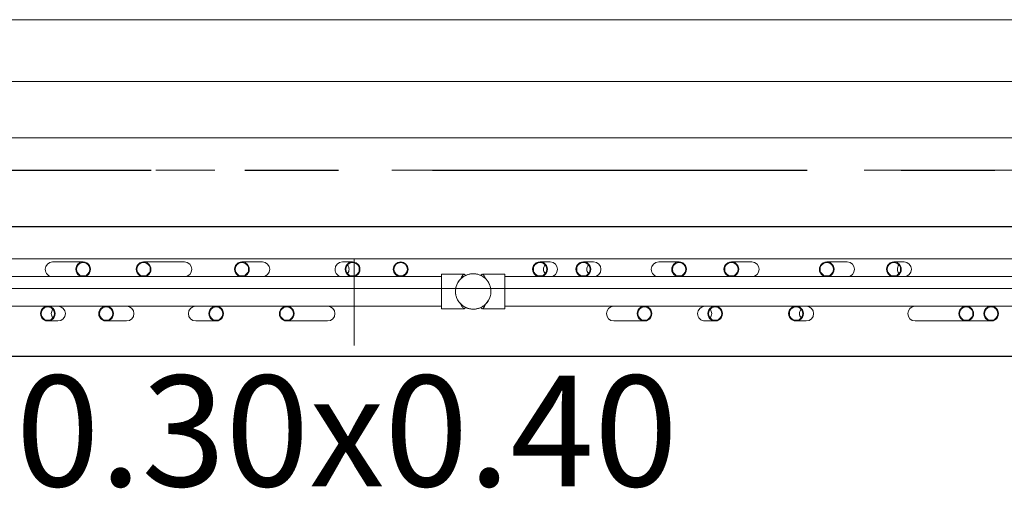
# Model space of a CAD drawing. Units: metres. Extents: x -185.2 to -135.5, y 69.2 to 110.8.
# Drawn here: x -142.9 to -141.3, y 74.2 to 75 of the extents above; entities that cross this region are included whole.
import ezdxf

# ---------------------------------------------------------------- set-up
doc = ezdxf.new("R2010")
doc.units = ezdxf.units.M
doc.linetypes.add('Línea de rejilla', pattern=[0.022225, 0.0127, -0.003175, 0.003175, -0.003175])
for name, color, linetype, lineweight in [('03_01 PROJECTION-BUILDINGS', 7, 'Continuous', 18), ('09_02 AXIS-STRUCTURE', 7, 'Continuous', 9), ('S-BEAM-IDEN', 7, 'Continuous', 9), ('S-STRS', 7, 'Continuous', 18)]:
    doc.layers.add(name, color=color, linetype=linetype, lineweight=lineweight)
doc.layers.add('A-Axis-Columns', color=250, linetype='Continuous')
doc.layers.add('A-Proj-3', color=5, linetype='Continuous')
doc.layers.add('A-DETL-MBND', color=7, linetype='Continuous', lineweight=18, true_color=0xc0c0c0)
doc.styles.add('Arial_1', font='arial.ttf', dxfattribs={"height": 0.15})

# ---------------------------------------------------------------- blocks, each defined once
blk = doc.blocks.new('Railing - Railing-22810727-INT_FFE_B2 Restaurant _0_00')
at = {"layer": '03_01 PROJECTION-BUILDINGS', "color": 250}
for p, q in [((-152.733, 85.3524), (-152.733, 87.8739)), ((-152.783, 87.8239), (-152.783, 85.3524)), ((-152.733, 86.1761), (-152.733, 86.1582)), ((-152.708, 86.1416), (-152.708, 86.1761)), ((-152.733, 86.134), (-152.733, 86.1158)), ((-152.708, 86.0474), (-152.708, 86.134)), ((-152.808, 86.0287), (-152.808, 86.0114)), ((-152.783, 86.0114), (-152.783, 86.0287)), ((-152.808, 85.9323), (-152.808, 85.8977)), ((-152.783, 85.8977), (-152.783, 85.9157)), ((-152.733, 85.8629), (-152.733, 85.8456)), ((-152.708, 85.8456), (-152.708, 85.8629)), ((-152.808, 85.7707), (-152.808, 85.7361)), ((-152.783, 85.7361), (-152.783, 85.7541)), ((-152.733, 85.7087), (-152.733, 85.6915)), ((-152.708, 85.6915), (-152.708, 85.7087)), ((-152.808, 85.6476), (-152.808, 85.613)), ((-152.783, 85.6296), (-152.783, 85.6476)), ((-152.733, 85.589), (-152.733, 85.5709)), ((-152.708, 85.5371), (-152.708, 85.589)), ((-152.808, 85.5027), (-152.808, 85.4854)), ((-152.783, 85.4854), (-152.783, 85.5027)), ((-152.808, 85.4292), (-152.808, 85.412)), ((-152.783, 85.412), (-152.783, 85.4292)), ((-152.7873, 85.3524), (-152.7873, 85.3144)), ((-152.7873, 85.3524), (-152.7813, 85.3524)), ((-152.7813, 85.3524), (-152.7347, 85.3524)), ((-152.7347, 85.3524), (-152.7287, 85.3524)), ((-152.7287, 85.3144), (-152.7287, 85.3524)), ((-152.7873, 85.3142), (-152.7873, 85.3141)), ((-152.7873, 85.3141), (-152.7873, 85.3142)), ((-152.7873, 85.3142), (-152.7873, 85.3141)), ((-152.7873, 85.3141), (-152.7873, 85.3142)), ((-152.7873, 85.3141), (-152.785, 85.3116)), ((-152.7873, 85.3141), (-152.785, 85.3116)), ((-152.731, 85.3116), (-152.7287, 85.3141)), ((-152.731, 85.3116), (-152.7287, 85.3141)), ((-152.7287, 85.3142), (-152.7287, 85.3141)), ((-152.7287, 85.3141), (-152.7287, 85.3142)), ((-152.7287, 85.3142), (-152.7287, 85.3141)), ((-152.7287, 85.3141), (-152.7287, 85.3142)), ((-152.785, 85.2863), (-152.7873, 85.2838)), ((-152.785, 85.2863), (-152.7873, 85.2838)), ((-152.7287, 85.2838), (-152.731, 85.2863)), ((-152.7287, 85.2838), (-152.731, 85.2863)), ((-152.7873, 85.2837), (-152.7873, 85.2838)), ((-152.7873, 85.2838), (-152.7873, 85.2837)), ((-152.7873, 85.2837), (-152.7873, 85.2838)), ((-152.7873, 85.2838), (-152.7873, 85.2837)), ((-152.7873, 85.2834), (-152.7873, 85.2454)), ((-152.7287, 85.2837), (-152.7287, 85.2838)), ((-152.7287, 85.2838), (-152.7287, 85.2837)), ((-152.7287, 85.2837), (-152.7287, 85.2838)), ((-152.7287, 85.2838), (-152.7287, 85.2837)), ((-152.7287, 85.2454), (-152.7287, 85.2834)), ((-152.7813, 85.2454), (-152.7873, 85.2454)), ((-152.783, 85.2454), (-152.783, 82.8024)), ((-152.7347, 85.2454), (-152.7813, 85.2454)), ((-152.7287, 85.2454), (-152.7347, 85.2454)), ((-152.733, 83.9241), (-152.733, 85.2454)), ((-152.808, 85.0946), (-152.808, 85.0773)), ((-152.783, 85.0773), (-152.783, 85.0946)), ((-152.708, 84.983), (-152.708, 85.0522)), ((-152.733, 85.0011), (-152.733, 84.983)), ((-152.808, 84.9417), (-152.808, 84.9071)), ((-152.783, 84.9071), (-152.783, 84.9251)), ((-152.733, 84.8635), (-152.733, 84.8455)), ((-152.708, 84.8289), (-152.708, 84.8635)), ((-152.808, 84.8098), (-152.808, 84.7406)), ((-152.783, 84.7406), (-152.783, 84.7587)), ((-152.708, 84.6771), (-152.708, 84.7117)), ((-152.733, 84.6951), (-152.733, 84.6771)), ((-152.808, 84.6383), (-152.808, 84.5864)), ((-152.783, 84.6203), (-152.783, 84.6383)), ((-152.733, 84.5956), (-152.733, 84.5784)), ((-152.708, 84.5784), (-152.708, 84.5956))]:
    blk.add_line(p, q, dxfattribs=at)
at = {"layer": '03_01 PROJECTION-BUILDINGS', "color": 250, "flags": 128}
for points in [[(-152.728, 85.2989), (-152.728, 85.3001), (-152.7281, 85.3013), (-152.7282, 85.3025), (-152.7284, 85.3037), (-152.7286, 85.3049), (-152.7289, 85.3061), (-152.7292, 85.3072), (-152.7295, 85.3084), (-152.7299, 85.3095), (-152.7304, 85.3106), (-152.7309, 85.3117), (-152.7314, 85.3128), (-152.732, 85.3138), (-152.7326, 85.3149), (-152.7332, 85.3159), (-152.7339, 85.3168), (-152.7347, 85.3178), (-152.7354, 85.3187), (-152.7363, 85.3196), (-152.7371, 85.3204), (-152.738, 85.3213), (-152.7389, 85.3221), (-152.7398, 85.3228), (-152.7408, 85.3235), (-152.7418, 85.3242), (-152.7428, 85.3248), (-152.7439, 85.3254), (-152.7449, 85.3259), (-152.746, 85.3264), (-152.7471, 85.3269), (-152.7483, 85.3273), (-152.7494, 85.3277), (-152.7506, 85.328), (-152.7517, 85.3283), (-152.7529, 85.3285), (-152.7541, 85.3287), (-152.7553, 85.3288), (-152.7565, 85.3289), (-152.7577, 85.3289), (-152.7589, 85.3289), (-152.7601, 85.3289), (-152.7613, 85.3287), (-152.7625, 85.3286), (-152.7636, 85.3284), (-152.7648, 85.3281), (-152.766, 85.3278), (-152.7671, 85.3275), (-152.7683, 85.3271), (-152.7694, 85.3267), (-152.7705, 85.3262), (-152.7716, 85.3257), (-152.7726, 85.3251), (-152.7737, 85.3245), (-152.7747, 85.3239), (-152.7757, 85.3232), (-152.7766, 85.3225), (-152.7775, 85.3217), (-152.7784, 85.3209), (-152.7793, 85.3201), (-152.7801, 85.3192), (-152.7809, 85.3183), (-152.7817, 85.3174), (-152.7824, 85.3164), (-152.7831, 85.3154), (-152.7837, 85.3144), (-152.7843, 85.3134), (-152.7849, 85.3123), (-152.7854, 85.3112), (-152.7858, 85.3101), (-152.7863, 85.309), (-152.7866, 85.3078), (-152.787, 85.3067), (-152.7873, 85.3055), (-152.7875, 85.3043), (-152.7877, 85.3032), (-152.7878, 85.302), (-152.7879, 85.3008), (-152.788, 85.2996), (-152.788, 85.2989)], [(-152.728, 85.2989), (-152.728, 85.3001), (-152.7281, 85.3013), (-152.7282, 85.3025), (-152.7284, 85.3037), (-152.7286, 85.3049), (-152.7289, 85.3061), (-152.7292, 85.3072), (-152.7295, 85.3084), (-152.7299, 85.3095), (-152.7304, 85.3106), (-152.7309, 85.3117), (-152.7314, 85.3128), (-152.732, 85.3138), (-152.7326, 85.3149), (-152.7332, 85.3159), (-152.7339, 85.3168), (-152.7347, 85.3178), (-152.7354, 85.3187), (-152.7363, 85.3196), (-152.7371, 85.3204), (-152.738, 85.3213), (-152.7389, 85.3221), (-152.7398, 85.3228), (-152.7408, 85.3235), (-152.7418, 85.3242), (-152.7428, 85.3248), (-152.7439, 85.3254), (-152.7449, 85.3259), (-152.746, 85.3264), (-152.7471, 85.3269), (-152.7483, 85.3273), (-152.7494, 85.3277), (-152.7506, 85.328), (-152.7517, 85.3283), (-152.7529, 85.3285), (-152.7541, 85.3287), (-152.7553, 85.3288), (-152.7565, 85.3289), (-152.7577, 85.3289), (-152.7589, 85.3289), (-152.7601, 85.3289), (-152.7613, 85.3287), (-152.7625, 85.3286), (-152.7636, 85.3284), (-152.7648, 85.3281), (-152.766, 85.3278), (-152.7671, 85.3275), (-152.7683, 85.3271), (-152.7694, 85.3267), (-152.7705, 85.3262), (-152.7716, 85.3257), (-152.7726, 85.3251), (-152.7737, 85.3245), (-152.7747, 85.3239), (-152.7757, 85.3232), (-152.7766, 85.3225), (-152.7775, 85.3217), (-152.7784, 85.3209), (-152.7793, 85.3201), (-152.7801, 85.3192), (-152.7809, 85.3183), (-152.7817, 85.3174), (-152.7824, 85.3164), (-152.7831, 85.3154), (-152.7837, 85.3144), (-152.7843, 85.3134), (-152.7849, 85.3123), (-152.7854, 85.3112), (-152.7858, 85.3101), (-152.7863, 85.309), (-152.7866, 85.3078), (-152.787, 85.3067), (-152.7873, 85.3055), (-152.7875, 85.3043), (-152.7877, 85.3032), (-152.7878, 85.302), (-152.7879, 85.3008), (-152.788, 85.2996), (-152.788, 85.2989)], [(-152.788, 85.2989), (-152.788, 85.2977), (-152.7879, 85.2965), (-152.7878, 85.2953), (-152.7876, 85.2941), (-152.7874, 85.293), (-152.7871, 85.2918), (-152.7868, 85.2906), (-152.7865, 85.2895), (-152.7861, 85.2884), (-152.7856, 85.2872), (-152.7851, 85.2862), (-152.7846, 85.2851), (-152.784, 85.284), (-152.7834, 85.283), (-152.7828, 85.282), (-152.7821, 85.281), (-152.7813, 85.2801), (-152.7806, 85.2791), (-152.7797, 85.2783), (-152.7789, 85.2774), (-152.778, 85.2766), (-152.7771, 85.2758), (-152.7762, 85.2751), (-152.7752, 85.2744), (-152.7742, 85.2737), (-152.7732, 85.2731), (-152.7721, 85.2725), (-152.7711, 85.2719), (-152.77, 85.2714), (-152.7689, 85.271), (-152.7677, 85.2706), (-152.7666, 85.2702), (-152.7654, 85.2699), (-152.7643, 85.2696), (-152.7631, 85.2694), (-152.7619, 85.2692), (-152.7607, 85.2691), (-152.7595, 85.269), (-152.7583, 85.2689), (-152.7571, 85.2689), (-152.7559, 85.269), (-152.7547, 85.2691), (-152.7535, 85.2693), (-152.7524, 85.2695), (-152.7512, 85.2697), (-152.75, 85.27), (-152.7489, 85.2704), (-152.7477, 85.2707), (-152.7466, 85.2712), (-152.7455, 85.2716), (-152.7444, 85.2722), (-152.7434, 85.2727), (-152.7423, 85.2733), (-152.7413, 85.274), (-152.7403, 85.2747), (-152.7394, 85.2754), (-152.7385, 85.2762), (-152.7376, 85.277), (-152.7367, 85.2778), (-152.7359, 85.2787), (-152.7351, 85.2796), (-152.7343, 85.2805), (-152.7336, 85.2815), (-152.7329, 85.2824), (-152.7323, 85.2835), (-152.7317, 85.2845), (-152.7311, 85.2856), (-152.7306, 85.2867), (-152.7302, 85.2878), (-152.7297, 85.2889), (-152.7294, 85.29), (-152.729, 85.2912), (-152.7287, 85.2923), (-152.7285, 85.2935), (-152.7283, 85.2947), (-152.7282, 85.2959), (-152.7281, 85.2971), (-152.728, 85.2983), (-152.728, 85.2989)], [(-152.788, 85.2989), (-152.788, 85.2977), (-152.7879, 85.2965), (-152.7878, 85.2953), (-152.7876, 85.2941), (-152.7874, 85.293), (-152.7871, 85.2918), (-152.7868, 85.2906), (-152.7865, 85.2895), (-152.7861, 85.2884), (-152.7856, 85.2872), (-152.7851, 85.2862), (-152.7846, 85.2851), (-152.784, 85.284), (-152.7834, 85.283), (-152.7828, 85.282), (-152.7821, 85.281), (-152.7813, 85.2801), (-152.7806, 85.2791), (-152.7797, 85.2783), (-152.7789, 85.2774), (-152.778, 85.2766), (-152.7771, 85.2758), (-152.7762, 85.2751), (-152.7752, 85.2744), (-152.7742, 85.2737), (-152.7732, 85.2731), (-152.7721, 85.2725), (-152.7711, 85.2719), (-152.77, 85.2714), (-152.7689, 85.271), (-152.7677, 85.2706), (-152.7666, 85.2702), (-152.7654, 85.2699), (-152.7643, 85.2696), (-152.7631, 85.2694), (-152.7619, 85.2692), (-152.7607, 85.2691), (-152.7595, 85.269), (-152.7583, 85.2689), (-152.7571, 85.2689), (-152.7559, 85.269), (-152.7547, 85.2691), (-152.7535, 85.2693), (-152.7524, 85.2695), (-152.7512, 85.2697), (-152.75, 85.27), (-152.7489, 85.2704), (-152.7477, 85.2707), (-152.7466, 85.2712), (-152.7455, 85.2716), (-152.7444, 85.2722), (-152.7434, 85.2727), (-152.7423, 85.2733), (-152.7413, 85.274), (-152.7403, 85.2747), (-152.7394, 85.2754), (-152.7385, 85.2762), (-152.7376, 85.277), (-152.7367, 85.2778), (-152.7359, 85.2787), (-152.7351, 85.2796), (-152.7343, 85.2805), (-152.7336, 85.2815), (-152.7329, 85.2824), (-152.7323, 85.2835), (-152.7317, 85.2845), (-152.7311, 85.2856), (-152.7306, 85.2867), (-152.7302, 85.2878), (-152.7297, 85.2889), (-152.7294, 85.29), (-152.729, 85.2912), (-152.7287, 85.2923), (-152.7285, 85.2935), (-152.7283, 85.2947), (-152.7282, 85.2959), (-152.7281, 85.2971), (-152.728, 85.2983), (-152.728, 85.2989)]]:
    blk.add_lwpolyline(points, dxfattribs=at)
at = {"layer": '03_01 PROJECTION-BUILDINGS', "color": 250}
for centre, radius, start, end in [((-152.758, 85.2989), 0.03, 109.5246, 143.5056), ((-152.758, 85.2989), 0.03, 85.7044, 106.9083), ((-152.758, 85.2989), 0.03, 70.1101, 84.373), ((-152.758, 85.2989), 0.03, 72, 76.2895), ((-152.758, 85.2989), 0.03, 72, 76.2895), ((-152.758, 85.2989), 0.03, 72, 76.2895), ((-152.758, 85.2989), 0.03, 36.4944, 67.7226), ((-152.758, 85.2989), 0.03, 156.7936, 180), ((-152.758, 85.2989), 0.03, 144.5078, 154.3497), ((-152.758, 85.2989), 0.03, 140.2917, 146.8868), ((-152.758, 85.2989), 0.03, 140.2917, 146.8868), ((-152.758, 85.2989), 0.03, 140.2917, 146.8868), ((-152.758, 85.2989), 0.03, 33.1132, 39.7083), ((-152.758, 85.2989), 0.03, 33.1132, 39.7083), ((-152.758, 85.2989), 0.03, 33.1132, 39.7083), ((-152.758, 85.2989), 0.03, 25.6503, 35.4922), ((-152.758, 85.2989), 0.03, 360, 23.2064), ((-152.758, 85.2989), 0.03, 180, 203.2064), ((-152.758, 85.2989), 0.03, 205.6503, 215.4922), ((-152.758, 85.2989), 0.03, 324.5078, 334.3497), ((-152.758, 85.2989), 0.03, 336.7936, 360), ((-152.758, 85.2989), 0.03, 213.1132, 219.7083), ((-152.758, 85.2989), 0.03, 213.1132, 219.7083), ((-152.758, 85.2989), 0.03, 213.1132, 219.7083), ((-152.758, 85.2989), 0.03, 216.4944, 247.7226), ((-152.758, 85.2989), 0.03, 250.1101, 264.373), ((-152.758, 85.2989), 0.03, 252, 256.2895), ((-152.758, 85.2989), 0.03, 252, 256.2895), ((-152.758, 85.2989), 0.03, 252, 256.2895), ((-152.758, 85.2989), 0.03, 265.7044, 286.9083), ((-152.758, 85.2989), 0.03, 289.5246, 323.5056), ((-152.758, 85.2989), 0.03, 320.2917, 326.8868), ((-152.758, 85.2989), 0.03, 320.2917, 326.8868), ((-152.758, 85.2989), 0.03, 320.2917, 326.8868), ((-152.7955, 85.176), 0.0125, 360, 180), ((-152.7955, 85.176), 0.0113, 0, 180), ((-152.7955, 85.176), 0.0125, 180, 360), ((-152.7955, 85.176), 0.0113, 180, 0)]:
    blk.add_arc(centre, radius, start, end, dxfattribs=at)
for centre, major_axis, ratio, start_param, end_param in [((-152.7205, 86.1761), (0.0125, 0), 0.999391, 1.570796, 4.712389), ((-152.7205, 86.1761), (0.0113, 0), 0.999391, 1.570796, 4.712389), ((-152.7205, 86.1761), (-0.0125, 0), 0.999391, 1.570796, 4.712389), ((-152.7205, 86.1761), (0.0113, 0), 0.999391, 4.712389, 7.853982), ((-152.7205, 86.134), (0.0125, 0), 0.996195, 1.570796, 4.712389), ((-152.7205, 86.1416), (0.0125, 0), 0.999391, 3.141593, 3.403392), ((-152.7205, 86.134), (0.0113, 0), 0.996195, 1.570796, 4.712389), ((-152.7205, 86.134), (0.0125, 0), 0.996195, 4.712389, 7.853982), ((-152.7205, 86.134), (0.0113, 0), 0.996195, 4.712389, 7.853982), ((-152.7205, 86.1416), (0.0125, 0), 0.999391, 6.021386, 6.283185), ((-152.7955, 86.0287), (-0.0125, 0), 0.999848, 4.712389, 6.283185), ((-152.7955, 86.0287), (0.0125, 0), 0.999848, 0, 1.570796), ((-152.7205, 86.0474), (0.0125, 0), 0.996195, 3.141593, 4.712389), ((-152.7205, 86.0474), (0.0125, 0), 0.996195, 4.712389, 6.283185), ((-152.7955, 86.0114), (-0.0125, 0), 0.999848, 4.712389, 7.853982), ((-152.7955, 86.0114), (0.0113, 0), 0.999848, 1.570796, 4.712389), ((-152.7955, 86.0287), (0.0113, 0), 0.999848, 4.021936, 4.712389), ((-152.7955, 86.0114), (-0.0125, 0), 0.999848, 1.570796, 4.712389), ((-152.7955, 86.0114), (0.0113, 0), 0.999848, 4.712389, 7.853982), ((-152.7955, 86.0287), (-0.0113, 0), 0.999848, 1.570796, 2.261249), ((-152.7955, 85.9323), (-0.0125, 0), 0.999391, 4.712389, 6.283185), ((-152.7955, 85.9323), (0.0125, 0), 0.999391, 0, 1.570796), ((-152.7955, 85.8977), (-0.0125, 0), 0.999391, 4.712389, 7.853982), ((-152.7955, 85.8977), (0.0113, 0), 0.999391, 1.570796, 4.712389), ((-152.7955, 85.8977), (-0.0125, 0), 0.999391, 1.570796, 4.712389), ((-152.7955, 85.8977), (0.0113, 0), 0.999391, 4.712389, 7.853982), ((-152.7205, 85.8629), (-0.0125, 0), 0.999848, 4.712389, 6.283185), ((-152.7205, 85.8629), (0.0125, 0), 0.999848, 0, 1.570796), ((-152.7205, 85.8456), (-0.0125, 0), 0.999848, 4.712389, 7.853982), ((-152.7205, 85.8456), (0.0113, 0), 0.999848, 1.570796, 4.712389), ((-152.7205, 85.8629), (0.0113, 0), 0.999848, 4.021988, 4.712389), ((-152.7205, 85.8456), (-0.0125, 0), 0.999848, 1.570796, 4.712389), ((-152.7205, 85.8456), (0.0113, 0), 0.999848, 4.712389, 7.853982), ((-152.7205, 85.8629), (-0.0113, 0), 0.999848, 1.570796, 2.261197), ((-152.7955, 85.7707), (-0.0125, 0), 0.999391, 4.712389, 6.283185), ((-152.7955, 85.7707), (0.0125, 0), 0.999391, 0, 1.570796), ((-152.7955, 85.7361), (-0.0125, 0), 0.999391, 4.712389, 7.853982), ((-152.7955, 85.7361), (0.0113, 0), 0.999391, 1.570796, 4.712389), ((-152.7955, 85.7361), (-0.0125, 0), 0.999391, 1.570796, 4.712389), ((-152.7955, 85.7361), (0.0113, 0), 0.999391, 4.712389, 7.853982), ((-152.7205, 85.7087), (-0.0125, 0), 0.999848, 4.712389, 7.853982), ((-152.7205, 85.7087), (0.0113, 0), 0.999848, 1.570796, 4.712389), ((-152.7205, 85.7087), (-0.0125, 0), 0.999848, 1.570796, 4.712389), ((-152.7205, 85.7087), (0.0113, 0), 0.999848, 4.712389, 7.853982), ((-152.7205, 85.6915), (-0.0113, 0), 0.999848, 4.712389, 5.40279), ((-152.7205, 85.6915), (0.0113, 0), 0.999848, 0.880395, 1.570796), ((-152.7205, 85.6915), (0.0125, 0), 0.999848, 3.141593, 4.712389), ((-152.7205, 85.6915), (-0.0125, 0), 0.999848, 1.570796, 3.141593), ((-152.7955, 85.6476), (-0.0125, 0), 0.999391, 4.712389, 7.853982), ((-152.7955, 85.6476), (-0.0113, 0), 0.999391, 4.712389, 7.853982), ((-152.7955, 85.6476), (-0.0125, 0), 0.999391, 1.570796, 4.712389), ((-152.7955, 85.6476), (-0.0113, 0), 0.999391, 1.570796, 4.712389), ((-152.7955, 85.613), (-0.0125, 0), 0.999391, 0, 1.570796), ((-152.7955, 85.613), (-0.0125, 0), 0.999391, 1.570796, 3.141593), ((-152.7205, 85.589), (0.0125, 0), 0.99863, 1.570796, 4.712389), ((-152.7205, 85.589), (0.0113, 0), 0.99863, 1.570796, 4.712389), ((-152.7205, 85.589), (0.0125, 0), 0.99863, 4.712389, 7.853982), ((-152.7205, 85.589), (0.0113, 0), 0.99863, 4.712389, 7.853982), ((-152.7205, 85.5371), (0.0125, 0), 0.99863, 3.141593, 4.712389), ((-152.7205, 85.5371), (0.0125, 0), 0.99863, 4.712389, 6.283185), ((-152.7955, 85.5027), (-0.0125, 0), 0.999848, 4.712389, 6.283185), ((-152.7955, 85.5027), (0.0125, 0), 0.999848, 0, 1.570796), ((-152.7955, 85.4854), (-0.0125, 0), 0.999848, 4.712389, 7.853982), ((-152.7955, 85.4854), (0.0113, 0), 0.999848, 1.570796, 4.712389), ((-152.7955, 85.5027), (0.0113, 0), 0.999848, 4.021936, 4.712389), ((-152.7955, 85.4854), (-0.0125, 0), 0.999848, 1.570796, 4.712389), ((-152.7955, 85.4854), (0.0113, 0), 0.999848, 4.712389, 7.853982), ((-152.7955, 85.5027), (-0.0113, 0), 0.999848, 1.570796, 2.261249), ((-152.7955, 85.4292), (-0.0125, 0), 0.999848, 4.712389, 6.283185), ((-152.7955, 85.4292), (0.0125, 0), 0.999848, 0, 1.570796), ((-152.7955, 85.412), (-0.0125, 0), 0.999848, 4.712389, 7.853982), ((-152.7955, 85.412), (0.0113, 0), 0.999848, 1.570796, 4.712389), ((-152.7955, 85.4292), (0.0113, 0), 0.999848, 4.021936, 4.712389), ((-152.7955, 85.412), (-0.0125, 0), 0.999848, 1.570796, 4.712389), ((-152.7955, 85.412), (0.0113, 0), 0.999848, 4.712389, 7.853982), ((-152.7955, 85.4292), (-0.0113, 0), 0.999848, 1.570796, 2.261249), ((-152.7955, 85.0946), (-0.0125, 0), 0.999848, 4.712389, 7.853982), ((-152.7955, 85.0946), (0.0113, 0), 0.999848, 1.570796, 4.712389), ((-152.7955, 85.0946), (-0.0125, 0), 0.999848, 1.570796, 4.712389), ((-152.7955, 85.0946), (0.0113, 0), 0.999848, 4.712389, 7.853982), ((-152.7955, 85.0773), (-0.0113, 0), 0.999848, 4.712389, 5.402842), ((-152.7955, 85.0773), (0.0113, 0), 0.999848, 0.880344, 1.570796), ((-152.7955, 85.0773), (0.0125, 0), 0.999848, 3.141593, 4.712389), ((-152.7955, 85.0773), (-0.0125, 0), 0.999848, 1.570796, 3.141593), ((-152.7205, 85.0522), (-0.0125, 0), 0.997564, 4.712389, 6.283185), ((-152.7205, 85.0522), (-0.0125, 0), 0.997564, 3.141593, 4.712389), ((-152.7205, 84.983), (-0.0125, 0), 0.997564, 4.712389, 7.853982), ((-152.7205, 84.983), (-0.0113, 0), 0.997564, 4.712389, 7.853982), ((-152.7205, 84.983), (-0.0125, 0), 0.997564, 1.570796, 4.712389), ((-152.7205, 84.983), (-0.0113, 0), 0.997564, 1.570796, 4.712389), ((-152.7955, 84.9417), (-0.0125, 0), 0.999391, 4.712389, 6.283185), ((-152.7955, 84.9417), (0.0125, 0), 0.999391, 0, 1.570796), ((-152.7955, 84.9071), (0.0125, 0), 0.999391, 1.570796, 4.712389), ((-152.7955, 84.9071), (0.0125, 0), 0.999391, 4.712389, 7.853982), ((-152.7955, 84.9071), (0.0113, 0), 0.999391, 1.570796, 4.712389), ((-152.7955, 84.9071), (0.0113, 0), 0.999391, 4.712389, 7.853982), ((-152.7205, 84.8635), (0.0125, 0), 0.999391, 1.570796, 4.712389), ((-152.7205, 84.8635), (0.0113, 0), 0.999391, 1.570796, 4.712389), ((-152.7205, 84.8635), (0.0125, 0), 0.999391, 4.712389, 7.853982), ((-152.7205, 84.8635), (0.0113, 0), 0.999391, 4.712389, 7.853982), ((-152.7955, 84.8098), (-0.0125, 0), 0.997564, 4.712389, 6.283185), ((-152.7955, 84.8098), (-0.0125, 0), 0.997564, 3.141593, 4.712389), ((-152.7205, 84.8289), (0.0125, 0), 0.999391, 3.141593, 4.712389), ((-152.7205, 84.8289), (0.0125, 0), 0.999391, 4.712389, 6.283185), ((-152.7955, 84.7406), (-0.0125, 0), 0.997564, 4.712389, 7.853982), ((-152.7955, 84.7406), (-0.0113, 0), 0.997564, 4.712389, 7.853982), ((-152.7955, 84.7406), (-0.0125, 0), 0.997564, 1.570796, 4.712389), ((-152.7955, 84.7406), (-0.0113, 0), 0.997564, 1.570796, 4.712389), ((-152.7205, 84.7117), (-0.0125, 0), 0.999391, 4.712389, 6.283185), ((-152.7205, 84.7117), (0.0125, 0), 0.999391, 0, 1.570796), ((-152.7205, 84.6771), (-0.0125, 0), 0.999391, 4.712389, 7.853982), ((-152.7205, 84.6771), (0.0113, 0), 0.999391, 1.570796, 4.712389), ((-152.7205, 84.6771), (-0.0125, 0), 0.999391, 1.570796, 4.712389), ((-152.7205, 84.6771), (0.0113, 0), 0.999391, 4.712389, 7.853982), ((-152.7955, 84.6383), (-0.0125, 0), 0.99863, 4.712389, 7.853982), ((-152.7955, 84.6383), (-0.0113, 0), 0.99863, 4.712389, 7.853982), ((-152.7955, 84.6383), (-0.0125, 0), 0.99863, 1.570796, 4.712389), ((-152.7955, 84.6383), (-0.0113, 0), 0.99863, 1.570796, 4.712389), ((-152.7205, 84.5956), (-0.0125, 0), 0.999848, 4.712389, 6.283185), ((-152.7205, 84.5956), (0.0125, 0), 0.999848, 0, 1.570796), ((-152.7955, 84.5864), (-0.0125, 0), 0.99863, 0, 1.570796), ((-152.7955, 84.5864), (-0.0125, 0), 0.99863, 1.570796, 3.141593), ((-152.7205, 84.5784), (-0.0125, 0), 0.999848, 4.712389, 7.853982), ((-152.7205, 84.5784), (0.0113, 0), 0.999848, 1.570796, 4.712389), ((-152.7205, 84.5956), (0.0113, 0), 0.999848, 4.021988, 4.712389), ((-152.7205, 84.5784), (-0.0125, 0), 0.999848, 1.570796, 4.712389), ((-152.7205, 84.5784), (0.0113, 0), 0.999848, 4.712389, 7.853982), ((-152.7205, 84.5956), (-0.0113, 0), 0.999848, 1.570796, 2.261197)]:
    blk.add_ellipse(centre, major_axis=major_axis, ratio=ratio, start_param=start_param, end_param=end_param, dxfattribs=at)
for points, knots in [([(-152.7873, 85.3144), (-152.7873, 85.3148), (-152.7869, 85.3155), (-152.7852, 85.3167), (-152.7833, 85.318), (-152.782, 85.3188), (-152.7813, 85.3192)], [0, 0, 0, 0, 0.285714, 0.571429, 0.785714, 1, 1, 1, 1]), ([(-152.7347, 85.3192), (-152.7342, 85.3189), (-152.7334, 85.3184), (-152.7321, 85.3176), (-152.731, 85.3169), (-152.7297, 85.3159), (-152.7288, 85.3151), (-152.7287, 85.3146), (-152.7287, 85.3144)], [0, 0, 0, 0, 0.142857, 0.285714, 0.428571, 0.571429, 0.857143, 1, 1, 1, 1]), ([(-152.7813, 85.2787), (-152.7818, 85.279), (-152.7826, 85.2795), (-152.7839, 85.2802), (-152.785, 85.281), (-152.7863, 85.2819), (-152.7872, 85.2827), (-152.7873, 85.2833), (-152.7873, 85.2834)], [0, 0, 0, 0, 0.142857, 0.285714, 0.428571, 0.571429, 0.857143, 1, 1, 1, 1]), ([(-152.7287, 85.2834), (-152.7287, 85.2831), (-152.7291, 85.2824), (-152.7308, 85.2811), (-152.7327, 85.2799), (-152.734, 85.2791), (-152.7347, 85.2787)], [0, 0, 0, 0, 0.285714, 0.571429, 0.785714, 1, 1, 1, 1])]:
    blk.add_open_spline(points, degree=3, knots=knots, dxfattribs=at)
blk = doc.blocks.new('GRID')
at = {"layer": '09_02 AXIS-STRUCTURE', "color": 9, "linetype": 'Línea de rejilla', "true_color": 0xb0c4da}
blk.add_line((33.1785, -3.1297), (33.1785, 31.5165), dxfattribs=at)
blk = doc.blocks.new('A$C6f42ede8')
at = {"layer": '03_01 PROJECTION-BUILDINGS'}
blk.add_line((17.7, -20.2), (17.7, 0.2), dxfattribs=at)
at = {"layer": 'A-DETL-MBND', "color": 3}
for p, q in [((17.35, -4.8), (17.35, -0.2)), ((17.65, -0.2), (17.65, -4.8))]:
    blk.add_line(p, q, dxfattribs=at)
at = {"layer": 'S-BEAM-IDEN'}
blk.add_line((17.65, -2.5018), (17.7967, -2.5018), dxfattribs=at)
at = {"layer": '09_02 AXIS-STRUCTURE'}
blk.add_blockref('GRID', (-15.6785, -28.1081), dxfattribs=at)
at = {"layer": 'S-BEAM-IDEN', "insert": (17.8473, -3.0748), "char_height": 0.1875, "width": 1.382911, "attachment_point": 1, "rotation": 90, "style": 'Arial_1'}
blk.add_mtext('0.30x0.40', dxfattribs=at)

msp = doc.modelspace()

# ---------------------------------------------------------------- linework, layer by layer
at = {"layer": '03_01 PROJECTION-BUILDINGS', "color": 251}
for p, q in [((-139.929, 74.9943), (-159.849, 74.9943)), ((-139.929, 74.7943), (-159.849, 74.7943))]:
    msp.add_line(p, q, dxfattribs=at)
at = {"layer": 'A-Axis-Columns', "color": 250, "linetype": 'Línea de rejilla', "ltscale": 50}
msp.add_line((-168.9132, 74.7395), (-137.9216, 74.7395), dxfattribs=at)
at = {"layer": 'A-Proj-3'}
for p, q in [((-159.849, 74.6445), (-139.694, 74.6445)), ((-139.489, 74.4245), (-159.859, 74.4245))]:
    msp.add_line(p, q, dxfattribs=at)

# ---------------------------------------------------------------- block references
at = {"layer": '03_01 PROJECTION-BUILDINGS', "rotation": 270}
msp.add_blockref('Railing - Railing-22810727-INT_FFE_B2 Restaurant _0_00', (-227.4729, -78.2235), dxfattribs=at)
at = {"layer": 'S-STRS', "rotation": 270}
msp.add_blockref('A$C6f42ede8', (-139.874, 92.2395), dxfattribs=at)

doc.saveas('drawing.dxf')
